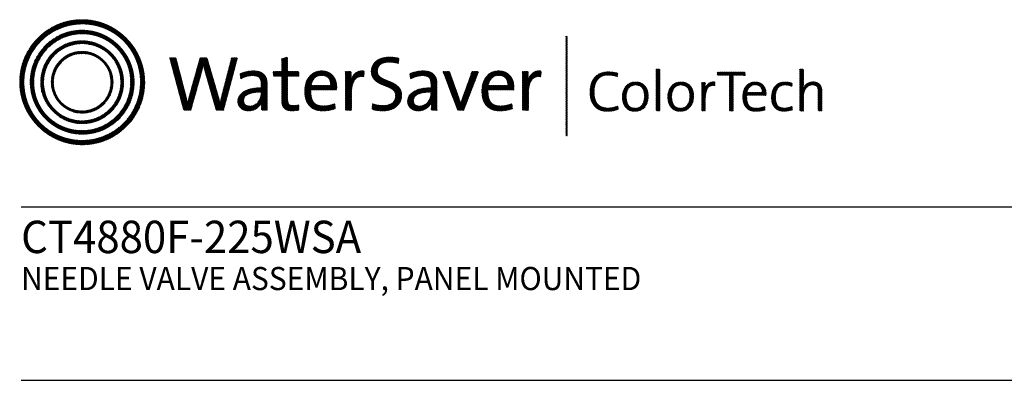
# Model space of a CAD drawing. Extents: x 1.4 to 29.6, y 0.8 to 20.7.
# Drawn here: x 1.4 to 9.9, y 17.6 to 20.7 of the extents above; entities that cross this region are included whole.
import ezdxf

# ---------------------------------------------------------------- set-up
doc = ezdxf.new("R2010")
doc.units = 0
doc.header["$LTSCALE"] = 2
doc.header["$MEASUREMENT"] = 0
doc.layers.get('0').update_dxf_attribs({"linetype": 'CONTINUOUS'})
doc.styles.add('PLATE', font='ROMAND', dxfattribs={"width": 0.95})
pattern_1 = [(45, (-8.329125, -10.50025), (-0.00088388348, 0.00088388348), [])]

# ---------------------------------------------------------------- blocks, each defined once
blk = doc.blocks.new('CTITLE')
h = blk.add_hatch()
h.set_pattern_fill('ANSI31', color=4, scale=0.01, style=0)
h.set_pattern_definition(pattern_1)
edge = h.paths.add_edge_path()
edge.add_spline(control_points=[(-7.4395, -0.1561), (-7.5887, -0.1561), (-7.7097, -0.2771), (-7.7097, -0.4263), (-7.7097, -0.5756), (-7.5887, -0.6966), (-7.4395, -0.6966), (-7.2903, -0.6966), (-7.1693, -0.5756), (-7.1693, -0.4263), (-7.1693, -0.2771), (-7.2903, -0.1561), (-7.4395, -0.1561), (-7.4395, -0.1561), (-7.4395, -0.1561), (-7.4395, -0.1561)], knot_values=[0, 0, 0, 0, 1, 1, 1, 2, 2, 2, 3, 3, 3, 4, 4, 4, 4.000003, 4.000003, 4.000003, 4.000003], degree=3, periodic=0)
edge = h.paths.add_edge_path(flags=16)
edge.add_spline(control_points=[(-7.4395, -0.6782), (-7.5786, -0.6782), (-7.6914, -0.5654), (-7.6914, -0.4263), (-7.6914, -0.2872), (-7.5786, -0.1745), (-7.4395, -0.1745), (-7.3004, -0.1745), (-7.1876, -0.2872), (-7.1876, -0.4263), (-7.1876, -0.5654), (-7.3004, -0.6782), (-7.4395, -0.6782), (-7.4395, -0.6782), (-7.4395, -0.6782), (-7.4395, -0.6782)], knot_values=[0, 0, 0, 0, 1, 1, 1, 2, 2, 2, 3, 3, 3, 4, 4, 4, 4, 4, 4, 4], degree=3, periodic=0)
edge = h.paths.add_edge_path(flags=0)
edge.add_spline(control_points=[(-7.4395, -0.2017), (-7.5636, -0.2017), (-7.6641, -0.3023), (-7.6641, -0.4263), (-7.6641, -0.5504), (-7.5636, -0.651), (-7.4395, -0.651), (-7.3154, -0.651), (-7.2149, -0.5504), (-7.2149, -0.4263), (-7.2149, -0.3023), (-7.3154, -0.2017), (-7.4395, -0.2017), (-7.4395, -0.2017), (-7.4395, -0.2017), (-7.4395, -0.2017)], knot_values=[0, 0, 0, 0, 1, 1, 1, 2, 2, 2, 3, 3, 3, 4, 4, 4, 4, 4, 4, 4], degree=3, periodic=0)
edge = h.paths.add_edge_path(flags=0)
edge.add_spline(control_points=[(-7.4395, -0.6358), (-7.5551, -0.6358), (-7.6489, -0.542), (-7.6489, -0.4263), (-7.6489, -0.3107), (-7.5551, -0.2169), (-7.4395, -0.2169), (-7.3239, -0.2169), (-7.2301, -0.3107), (-7.2301, -0.4263), (-7.2301, -0.542), (-7.3239, -0.6358), (-7.4395, -0.6358), (-7.4395, -0.6358), (-7.4395, -0.6358), (-7.4395, -0.6358)], knot_values=[0, 0, 0, 0, 1, 1, 1, 2, 2, 2, 3, 3, 3, 4, 4, 4, 4, 4, 4, 4], degree=3, periodic=0)
edge = h.paths.add_edge_path(flags=0)
edge.add_spline(control_points=[(-7.4395, -0.2473), (-7.5384, -0.2473), (-7.6186, -0.3275), (-7.6186, -0.4263), (-7.6186, -0.5252), (-7.5384, -0.6054), (-7.4395, -0.6054), (-7.3406, -0.6054), (-7.2604, -0.5252), (-7.2604, -0.4263), (-7.2604, -0.3275), (-7.3406, -0.2473), (-7.4395, -0.2473), (-7.4395, -0.2473), (-7.4395, -0.2473), (-7.4395, -0.2473)], knot_values=[0, 0, 0, 0, 1, 1, 1, 2, 2, 2, 3, 3, 3, 4, 4, 4, 4.000003, 4.000003, 4.000003, 4.000003], degree=3, periodic=0)
edge = h.paths.add_edge_path(flags=0)
edge.add_spline(control_points=[(-7.4395, -0.5933), (-7.5317, -0.5933), (-7.6064, -0.5185), (-7.6064, -0.4263), (-7.6064, -0.3342), (-7.5317, -0.2594), (-7.4395, -0.2594), (-7.3473, -0.2594), (-7.2726, -0.3342), (-7.2726, -0.4263), (-7.2726, -0.5185), (-7.3473, -0.5933), (-7.4395, -0.5933), (-7.4395, -0.5933), (-7.4395, -0.5933), (-7.4395, -0.5933)], knot_values=[0, 0, 0, 0, 1, 1, 1, 2, 2, 2, 3, 3, 3, 4, 4, 4, 4, 4, 4, 4], degree=3, periodic=0)
edge = h.paths.add_edge_path(flags=0)
edge.add_spline(control_points=[(-7.4395, -0.2929), (-7.5132, -0.2929), (-7.5729, -0.3527), (-7.5729, -0.4263), (-7.5729, -0.5), (-7.5132, -0.5598), (-7.4395, -0.5598), (-7.3658, -0.5598), (-7.3061, -0.5), (-7.3061, -0.4263), (-7.3061, -0.3527), (-7.3658, -0.2929), (-7.4395, -0.2929), (-7.4395, -0.2929), (-7.4395, -0.2929), (-7.4395, -0.2929)], knot_values=[0, 0, 0, 0, 1, 1, 1, 2, 2, 2, 3, 3, 3, 4, 4, 4, 4, 4, 4, 4], degree=3, periodic=0)
edge = h.paths.add_edge_path(flags=0)
edge.add_spline(control_points=[(-7.4395, -0.5507), (-7.5082, -0.5507), (-7.5638, -0.495), (-7.5638, -0.4263), (-7.5638, -0.3577), (-7.5082, -0.302), (-7.4395, -0.302), (-7.3708, -0.302), (-7.3151, -0.3577), (-7.3151, -0.4263), (-7.3151, -0.495), (-7.3708, -0.5507), (-7.4395, -0.5507), (-7.4395, -0.5507), (-7.4395, -0.5507), (-7.4395, -0.5507)], knot_values=[0, 0, 0, 0, 1, 1, 1, 2, 2, 2, 3, 3, 3, 4, 4, 4, 4, 4, 4, 4], degree=3, periodic=0)
h = blk.add_hatch()
h.set_pattern_fill('ANSI31', color=4, scale=0.01, style=0)
h.set_pattern_definition(pattern_1)
h.paths.add_polyline_path([(-5.3422, -0.228), (-5.347, -0.228), (-5.347, -0.6581), (-5.3422, -0.6581)])
h = blk.add_hatch()
h.set_pattern_fill('ANSI31', color=4, scale=0.01, style=0)
h.set_pattern_definition(pattern_1)
edge = h.paths.add_edge_path()
edge.add_spline(control_points=[(-6.8286, -0.5471), (-6.8286, -0.5471), (-6.8604, -0.5471), (-6.8604, -0.5471), (-6.8604, -0.5471), (-6.9072, -0.3844), (-6.9072, -0.3844), (-6.9109, -0.3717), (-6.9136, -0.3596), (-6.9156, -0.3482), (-6.9156, -0.3482), (-6.9159, -0.3482), (-6.9159, -0.3482), (-6.9179, -0.36), (-6.9206, -0.372), (-6.924, -0.3844), (-6.924, -0.3844), (-6.9698, -0.5471), (-6.9698, -0.5471), (-6.9698, -0.5471), (-7.0009, -0.5471), (-7.0009, -0.5471), (-7.0009, -0.5471), (-7.0615, -0.3211), (-7.0615, -0.3211), (-7.0615, -0.3211), (-7.0341, -0.3211), (-7.0341, -0.3211), (-7.0341, -0.3211), (-6.9933, -0.4771), (-6.9933, -0.4771), (-6.9892, -0.4925), (-6.9862, -0.5056), (-6.9839, -0.5196), (-6.9839, -0.5196), (-6.9835, -0.5196), (-6.9835, -0.5196), (-6.9809, -0.5059), (-6.9778, -0.4919), (-6.9742, -0.4791), (-6.9742, -0.4791), (-6.9296, -0.3211), (-6.9296, -0.3211), (-6.9296, -0.3211), (-6.8995, -0.3211), (-6.8995, -0.3211), (-6.8995, -0.3211), (-6.8527, -0.4811), (-6.8527, -0.4811), (-6.8493, -0.4925), (-6.846, -0.5066), (-6.8436, -0.5193), (-6.8436, -0.5193), (-6.8433, -0.5193), (-6.8433, -0.5193), (-6.8413, -0.5073), (-6.8389, -0.4965), (-6.8359, -0.4851), (-6.8359, -0.4851), (-6.7934, -0.3211), (-6.7934, -0.3211), (-6.7934, -0.3211), (-6.7683, -0.3211), (-6.7683, -0.3211), (-6.7683, -0.3211), (-6.8286, -0.5471), (-6.8286, -0.5471)], knot_values=[0, 0, 0, 0, 1, 1, 1, 2, 2, 2, 3, 3, 3, 4, 4, 4, 5, 5, 5, 6, 6, 6, 7, 7, 7, 8, 8, 8, 9, 9, 9, 10, 10, 10, 11, 11, 11, 12, 12, 12, 13, 13, 13, 14, 14, 14, 15, 15, 15, 16, 16, 16, 17, 17, 17, 18, 18, 18, 19, 19, 19, 20, 20, 20, 21, 21, 21, 22, 22, 22, 22], degree=3, periodic=0)
h = blk.add_hatch()
h.set_pattern_fill('ANSI31', color=4, scale=0.01, style=0)
h.set_pattern_definition(pattern_1)
edge = h.paths.add_edge_path()
edge.add_spline(control_points=[(-6.5518, -0.3807), (-6.5518, -0.3807), (-6.5518, -0.3184), (-6.5518, -0.3184)], knot_values=[7, 7, 7, 7, 8, 8, 8, 8], degree=3, periodic=0)
edge.add_spline(control_points=[(-6.5518, -0.3184), (-6.5518, -0.3184), (-6.5769, -0.3255), (-6.5769, -0.3255)], knot_values=[6, 6, 6, 6, 7, 7, 7, 7], degree=3, periodic=0)
edge.add_spline(control_points=[(-6.5769, -0.3255), (-6.5769, -0.3255), (-6.5769, -0.3807), (-6.5769, -0.3807)], knot_values=[5, 5, 5, 5, 6, 6, 6, 6], degree=3, periodic=0)
edge.add_spline(control_points=[(-6.5769, -0.3807), (-6.5769, -0.3807), (-6.613, -0.3807), (-6.613, -0.3807)], knot_values=[4, 4, 4, 4, 5, 5, 5, 5], degree=3, periodic=0)
edge.add_spline(control_points=[(-6.613, -0.3807), (-6.613, -0.3807), (-6.613, -0.4005), (-6.613, -0.4005)], knot_values=[3, 3, 3, 3, 4, 4, 4, 4], degree=3, periodic=0)
edge.add_spline(control_points=[(-6.613, -0.4005), (-6.613, -0.4005), (-6.5769, -0.4005), (-6.5769, -0.4005)], knot_values=[2, 2, 2, 2, 3, 3, 3, 3], degree=3, periodic=0)
edge.add_spline(control_points=[(-6.5769, -0.4005), (-6.5769, -0.4005), (-6.5769, -0.5006), (-6.5769, -0.5006)], knot_values=[1, 1, 1, 1, 2, 2, 2, 2], degree=3, periodic=0)
edge.add_spline(control_points=[(-6.5769, -0.5006), (-6.5769, -0.5351), (-6.5672, -0.5498), (-6.5337, -0.5498)], knot_values=[0, 0, 0, 0, 1, 1, 1, 1], degree=3, periodic=0)
edge.add_spline(control_points=[(-6.5337, -0.5498), (-6.5233, -0.5498), (-6.5116, -0.5485), (-6.5029, -0.5464)], knot_values=[15, 15, 15, 15, 16, 16, 16, 16], degree=3, periodic=0)
edge.add_spline(control_points=[(-6.5029, -0.5464), (-6.5029, -0.5464), (-6.5029, -0.5247), (-6.5029, -0.5247)], knot_values=[14, 14, 14, 14, 15, 15, 15, 15], degree=3, periodic=0)
edge.add_spline(control_points=[(-6.5029, -0.5247), (-6.5096, -0.5267), (-6.5183, -0.5277), (-6.5267, -0.5277), (-6.5464, -0.5277), (-6.5518, -0.52), (-6.5518, -0.4902)], knot_values=[12, 12, 12, 12, 13, 13, 13, 14, 14, 14, 14], degree=3, periodic=0)
edge.add_spline(control_points=[(-6.5518, -0.4902), (-6.5518, -0.4902), (-6.5518, -0.4005), (-6.5518, -0.4005)], knot_values=[11, 11, 11, 11, 12, 12, 12, 12], degree=3, periodic=0)
edge.add_spline(control_points=[(-6.5518, -0.4005), (-6.5518, -0.4005), (-6.5029, -0.4005), (-6.5029, -0.4005)], knot_values=[10, 10, 10, 10, 11, 11, 11, 11], degree=3, periodic=0)
edge.add_spline(control_points=[(-6.5029, -0.4005), (-6.5029, -0.4005), (-6.5029, -0.3807), (-6.5029, -0.3807)], knot_values=[9, 9, 9, 9, 10, 10, 10, 10], degree=3, periodic=0)
edge.add_spline(control_points=[(-6.5029, -0.3807), (-6.5029, -0.3807), (-6.5518, -0.3807), (-6.5518, -0.3807)], knot_values=[8, 8, 8, 8, 9, 9, 9, 9], degree=3, periodic=0)
edge = h.paths.add_edge_path()
edge.add_spline(control_points=[(-6.2799, -0.4226), (-6.2775, -0.4082), (-6.2762, -0.3918), (-6.2762, -0.3807)], knot_values=[5, 5, 5, 5, 6, 6, 6, 6], degree=3, periodic=0)
edge.add_spline(control_points=[(-6.2762, -0.3807), (-6.2762, -0.3807), (-6.3009, -0.3807), (-6.3009, -0.3807)], knot_values=[4, 4, 4, 4, 5, 5, 5, 5], degree=3, periodic=0)
edge.add_spline(control_points=[(-6.3009, -0.3807), (-6.3009, -0.3807), (-6.3009, -0.5471), (-6.3009, -0.5471)], knot_values=[3, 3, 3, 3, 4, 4, 4, 4], degree=3, periodic=0)
edge.add_spline(control_points=[(-6.3009, -0.5471), (-6.3009, -0.5471), (-6.2758, -0.5471), (-6.2758, -0.5471)], knot_values=[2, 2, 2, 2, 3, 3, 3, 3], degree=3, periodic=0)
edge.add_spline(control_points=[(-6.2758, -0.5471), (-6.2758, -0.5471), (-6.2758, -0.4805), (-6.2758, -0.4805)], knot_values=[1, 1, 1, 1, 2, 2, 2, 2], degree=3, periodic=0)
edge.add_spline(control_points=[(-6.2758, -0.4805), (-6.2758, -0.4246), (-6.2584, -0.3965), (-6.2216, -0.4025)], knot_values=[0, 0, 0, 0, 1, 1, 1, 1], degree=3, periodic=0)
edge.add_spline(control_points=[(-6.2216, -0.4025), (-6.2216, -0.4025), (-6.2206, -0.3777), (-6.2206, -0.3777)], knot_values=[8, 8, 8, 8, 9, 9, 9, 9], degree=3, periodic=0)
edge.add_spline(control_points=[(-6.2206, -0.3777), (-6.2554, -0.3737), (-6.2728, -0.3985), (-6.2795, -0.4229)], knot_values=[7, 7, 7, 7, 8, 8, 8, 8], degree=3, periodic=0)
edge.add_spline(control_points=[(-6.2795, -0.4229), (-6.2795, -0.4229), (-6.2799, -0.4226), (-6.2799, -0.4226)], knot_values=[6.00001, 6.00001, 6.00001, 6.00001, 6.99999, 6.99999, 6.99999, 6.99999], degree=3, periodic=0)
edge = h.paths.add_edge_path()
edge.add_spline(control_points=[(-6.0706, -0.3225), (-6.084, -0.3198), (-6.0971, -0.3181), (-6.1111, -0.3181), (-6.1607, -0.3181), (-6.1895, -0.3449), (-6.1895, -0.3807), (-6.1895, -0.452), (-6.0847, -0.4316), (-6.0847, -0.4851), (-6.0847, -0.5159), (-6.1091, -0.5277), (-6.1383, -0.5277), (-6.154, -0.5277), (-6.1714, -0.524), (-6.1844, -0.5193)], knot_values=[2, 2, 2, 2, 3, 3, 3, 4, 4, 4, 5, 5, 5, 6, 6, 6, 7, 7, 7, 7], degree=3, periodic=0)
edge.add_spline(control_points=[(-6.1844, -0.5193), (-6.1844, -0.5193), (-6.1858, -0.5444), (-6.1858, -0.5444)], knot_values=[1, 1, 1, 1, 2, 2, 2, 2], degree=3, periodic=0)
edge.add_spline(control_points=[(-6.1858, -0.5444), (-6.1734, -0.5477), (-6.1573, -0.5501), (-6.1406, -0.5501)], knot_values=[0, 0, 0, 0, 1, 1, 1, 1], degree=3, periodic=0)
edge.add_spline(control_points=[(-6.1406, -0.5501), (-6.0894, -0.5501), (-6.0583, -0.5217), (-6.0583, -0.4818), (-6.0583, -0.4112), (-6.163, -0.4299), (-6.163, -0.378), (-6.163, -0.3549), (-6.1456, -0.3395), (-6.1128, -0.3395), (-6.0998, -0.3395), (-6.0847, -0.3419), (-6.072, -0.3456)], knot_values=[8, 8, 8, 8, 9, 9, 9, 10, 10, 10, 11, 11, 11, 12, 12, 12, 12], degree=3, periodic=0)
edge.add_spline(control_points=[(-6.072, -0.3456), (-6.072, -0.3456), (-6.0706, -0.3225), (-6.0706, -0.3225)], knot_values=[7, 7, 7, 7, 8, 8, 8, 8], degree=3, periodic=0)
h = blk.add_hatch()
h.set_pattern_fill('ANSI31', color=4, scale=0.01, style=0)
h.set_pattern_definition(pattern_1)
edge = h.paths.add_edge_path()
edge.add_spline(control_points=[(-6.6401, -0.4972), (-6.6401, -0.4972), (-6.6401, -0.4319), (-6.6401, -0.4319)], knot_values=[11, 11, 11, 11, 12, 12, 12, 12], degree=3, periodic=0)
edge.add_spline(control_points=[(-6.6401, -0.4319), (-6.6401, -0.4005), (-6.6532, -0.3777), (-6.699, -0.3777), (-6.7214, -0.3777), (-6.7409, -0.3831), (-6.7566, -0.3901)], knot_values=[9, 9, 9, 9, 10, 10, 10, 11, 11, 11, 11], degree=3, periodic=0)
edge.add_spline(control_points=[(-6.7566, -0.3901), (-6.7566, -0.3901), (-6.7543, -0.4122), (-6.7543, -0.4122)], knot_values=[8, 8, 8, 8, 9, 9, 9, 9], degree=3, periodic=0)
edge.add_spline(control_points=[(-6.7543, -0.4122), (-6.7395, -0.4028), (-6.7194, -0.3978), (-6.7034, -0.3978), (-6.6746, -0.3978), (-6.6655, -0.4119), (-6.6655, -0.437)], knot_values=[6, 6, 6, 6, 7, 7, 7, 8, 8, 8, 8], degree=3, periodic=0)
edge.add_spline(control_points=[(-6.6655, -0.437), (-6.6655, -0.437), (-6.6655, -0.4507), (-6.6655, -0.4507)], knot_values=[5, 5, 5, 5, 6, 6, 6, 6], degree=3, periodic=0)
edge.add_spline(control_points=[(-6.6655, -0.4507), (-6.7305, -0.4507), (-6.7666, -0.4748), (-6.7666, -0.5096), (-6.7666, -0.536), (-6.7475, -0.5501), (-6.7211, -0.5501), (-6.6927, -0.5501), (-6.6712, -0.533), (-6.6632, -0.512)], knot_values=[2, 2, 2, 2, 3, 3, 3, 4, 4, 4, 5, 5, 5, 5], degree=3, periodic=0)
edge.add_spline(control_points=[(-6.6625, -0.512), (-6.6625, -0.512), (-6.6625, -0.512), (-6.6625, -0.512)], knot_values=[1, 1, 1, 1, 1.00001, 1.00001, 1.00001, 1.00001], degree=3, periodic=0)
edge.add_spline(control_points=[(-6.6625, -0.512), (-6.6642, -0.5217), (-6.6642, -0.5343), (-6.6642, -0.5471)], knot_values=[0, 0, 0, 0, 1, 1, 1, 1], degree=3, periodic=0)
edge.add_spline(control_points=[(-6.6642, -0.5471), (-6.6642, -0.5471), (-6.6394, -0.5471), (-6.6394, -0.5471)], knot_values=[13, 13, 13, 13, 14, 14, 14, 14], degree=3, periodic=0)
edge.add_spline(control_points=[(-6.6394, -0.5471), (-6.6401, -0.5323), (-6.6401, -0.5136), (-6.6401, -0.4972)], knot_values=[12, 12, 12, 12, 13, 13, 13, 13], degree=3, periodic=0)
edge = h.paths.add_edge_path(flags=16)
edge.add_spline(control_points=[(-6.6655, -0.4691), (-6.7281, -0.4691), (-6.7415, -0.4889), (-6.7415, -0.5049), (-6.7415, -0.52), (-6.7308, -0.5297), (-6.7144, -0.5297), (-6.685, -0.5297), (-6.6655, -0.5006), (-6.6655, -0.4718), (-6.6655, -0.4718), (-6.6655, -0.4691), (-6.6655, -0.4691)], knot_values=[0, 0, 0, 0, 1, 1, 1, 2, 2, 2, 3, 3, 3, 3.999996, 3.999996, 3.999996, 3.999996], degree=3, periodic=0)
h = blk.add_hatch()
h.set_pattern_fill('ANSI31', color=4, scale=0.01, style=0)
h.set_pattern_definition(pattern_1)
edge = h.paths.add_edge_path()
edge.add_spline(control_points=[(-6.451, -0.4587), (-6.451, -0.4587), (-6.3398, -0.4587), (-6.3398, -0.4587)], knot_values=[0, 0, 0, 0, 1, 1, 1, 1], degree=3, periodic=0)
edge.add_spline(control_points=[(-6.3398, -0.4587), (-6.3392, -0.4537), (-6.3392, -0.4493), (-6.3392, -0.4463), (-6.3392, -0.4095), (-6.3583, -0.3777), (-6.4041, -0.3777), (-6.4503, -0.3777), (-6.4771, -0.4149), (-6.4771, -0.4647), (-6.4771, -0.523), (-6.4503, -0.5501), (-6.4001, -0.5501), (-6.3793, -0.5501), (-6.3606, -0.5464), (-6.3452, -0.5401)], knot_values=[4, 4, 4, 4, 5, 5, 5, 6, 6, 6, 7, 7, 7, 8, 8, 8, 9, 9, 9, 9], degree=3, periodic=0)
edge.add_spline(control_points=[(-6.3452, -0.5401), (-6.3452, -0.5401), (-6.3475, -0.5187), (-6.3475, -0.5187)], knot_values=[3, 3, 3, 3, 4, 4, 4, 4], degree=3, periodic=0)
edge.add_spline(control_points=[(-6.3475, -0.5187), (-6.3599, -0.525), (-6.3783, -0.5293), (-6.3957, -0.5293), (-6.4329, -0.5293), (-6.4527, -0.5086), (-6.451, -0.4587)], knot_values=[1, 1, 1, 1, 2, 2, 2, 3, 3, 3, 3], degree=3, periodic=0)
edge = h.paths.add_edge_path(flags=16)
edge.add_spline(control_points=[(-6.4496, -0.44), (-6.4456, -0.4139), (-6.4289, -0.3968), (-6.4054, -0.3968)], knot_values=[0, 0, 0, 0, 1, 1, 1, 1], degree=3, periodic=0)
edge.add_spline(control_points=[(-6.4054, -0.3968), (-6.38, -0.3968), (-6.3646, -0.4142), (-6.3653, -0.44)], knot_values=[2, 2, 2, 2, 3, 3, 3, 3], degree=3, periodic=0)
edge.add_spline(control_points=[(-6.3653, -0.44), (-6.3653, -0.44), (-6.4496, -0.44), (-6.4496, -0.44)], knot_values=[1, 1, 1, 1, 2, 2, 2, 2], degree=3, periodic=0)
h = blk.add_hatch()
h.set_pattern_fill('ANSI31', color=4, scale=0.01, style=0)
h.set_pattern_definition(pattern_1)
edge = h.paths.add_edge_path()
edge.add_spline(control_points=[(-5.9314, -0.4507), (-5.9963, -0.4507), (-6.0325, -0.4748), (-6.0325, -0.5096), (-6.0325, -0.536), (-6.0134, -0.5501), (-5.9869, -0.5501), (-5.9585, -0.5501), (-5.9371, -0.533), (-5.929, -0.512)], knot_values=[2, 2, 2, 2, 3, 3, 3, 4, 4, 4, 5, 5, 5, 5], degree=3, periodic=0)
edge.add_spline(control_points=[(-5.9284, -0.512), (-5.9284, -0.512), (-5.9284, -0.512), (-5.9284, -0.512)], knot_values=[1, 1, 1, 1, 1.00001, 1.00001, 1.00001, 1.00001], degree=3, periodic=0)
edge.add_spline(control_points=[(-5.9284, -0.512), (-5.93, -0.5217), (-5.93, -0.5343), (-5.93, -0.5471)], knot_values=[0, 0, 0, 0, 1, 1, 1, 1], degree=3, periodic=0)
edge.add_spline(control_points=[(-5.93, -0.5471), (-5.93, -0.5471), (-5.9053, -0.5471), (-5.9053, -0.5471)], knot_values=[13, 13, 13, 13, 14, 14, 14, 14], degree=3, periodic=0)
edge.add_spline(control_points=[(-5.9053, -0.5471), (-5.9059, -0.5323), (-5.9059, -0.5136), (-5.9059, -0.4972)], knot_values=[12, 12, 12, 12, 13, 13, 13, 13], degree=3, periodic=0)
edge.add_spline(control_points=[(-5.9059, -0.4972), (-5.9059, -0.4972), (-5.9059, -0.4319), (-5.9059, -0.4319)], knot_values=[11, 11, 11, 11, 12, 12, 12, 12], degree=3, periodic=0)
edge.add_spline(control_points=[(-5.9059, -0.4319), (-5.9059, -0.4005), (-5.919, -0.3777), (-5.9649, -0.3777), (-5.9873, -0.3777), (-6.0067, -0.3831), (-6.0224, -0.3901)], knot_values=[9, 9, 9, 9, 10, 10, 10, 11, 11, 11, 11], degree=3, periodic=0)
edge.add_spline(control_points=[(-6.0224, -0.3901), (-6.0224, -0.3901), (-6.0201, -0.4122), (-6.0201, -0.4122)], knot_values=[8, 8, 8, 8, 9, 9, 9, 9], degree=3, periodic=0)
edge.add_spline(control_points=[(-6.0201, -0.4122), (-6.0054, -0.4028), (-5.9853, -0.3978), (-5.9692, -0.3978), (-5.9404, -0.3978), (-5.9314, -0.4119), (-5.9314, -0.437)], knot_values=[6, 6, 6, 6, 7, 7, 7, 8, 8, 8, 8], degree=3, periodic=0)
edge.add_spline(control_points=[(-5.9314, -0.437), (-5.9314, -0.437), (-5.9314, -0.4507), (-5.9314, -0.4507)], knot_values=[5, 5, 5, 5, 6, 6, 6, 6], degree=3, periodic=0)
edge = h.paths.add_edge_path(flags=16)
edge.add_spline(control_points=[(-5.9314, -0.4691), (-5.9314, -0.4691), (-5.9314, -0.4718), (-5.9314, -0.4718)], knot_values=[3, 3, 3, 3, 3.99999, 3.99999, 3.99999, 3.99999], degree=3, periodic=0)
edge.add_spline(control_points=[(-5.9314, -0.4718), (-5.9314, -0.5006), (-5.9508, -0.5297), (-5.9802, -0.5297), (-5.9967, -0.5297), (-6.0074, -0.52), (-6.0074, -0.5049), (-6.0074, -0.4889), (-5.994, -0.4691), (-5.9314, -0.4691)], knot_values=[0, 0, 0, 0, 1, 1, 1, 2, 2, 2, 3, 3, 3, 3], degree=3, periodic=0)
h = blk.add_hatch()
h.set_pattern_fill('ANSI31', color=4, scale=0.01, style=0)
h.set_pattern_definition(pattern_1)
edge = h.paths.add_edge_path()
edge.add_spline(control_points=[(-5.8122, -0.4892), (-5.8122, -0.4892), (-5.851, -0.3807), (-5.851, -0.3807)], knot_values=[3, 3, 3, 3, 4, 4, 4, 4], degree=3, periodic=0)
edge.add_spline(control_points=[(-5.851, -0.3807), (-5.851, -0.3807), (-5.8795, -0.3807), (-5.8795, -0.3807)], knot_values=[2, 2, 2, 2, 3, 3, 3, 3], degree=3, periodic=0)
edge.add_spline(control_points=[(-5.8795, -0.3807), (-5.8795, -0.3807), (-5.8165, -0.5471), (-5.8165, -0.5471)], knot_values=[1, 1, 1, 1, 2, 2, 2, 2], degree=3, periodic=0)
edge.add_spline(control_points=[(-5.8165, -0.5471), (-5.8165, -0.5471), (-5.7904, -0.5471), (-5.7904, -0.5471)], knot_values=[0, 0, 0, 0, 1, 1, 1, 1], degree=3, periodic=0)
edge.add_spline(control_points=[(-5.7904, -0.5471), (-5.7904, -0.5471), (-5.7262, -0.3807), (-5.7262, -0.3807)], knot_values=[9, 9, 9, 9, 10, 10, 10, 10], degree=3, periodic=0)
edge.add_spline(control_points=[(-5.7262, -0.3807), (-5.7262, -0.3807), (-5.7536, -0.3807), (-5.7536, -0.3807)], knot_values=[8, 8, 8, 8, 9, 9, 9, 9], degree=3, periodic=0)
edge.add_spline(control_points=[(-5.7536, -0.3807), (-5.7536, -0.3807), (-5.7935, -0.4905), (-5.7935, -0.4905)], knot_values=[7, 7, 7, 7, 8, 8, 8, 8], degree=3, periodic=0)
edge.add_spline(control_points=[(-5.7935, -0.4905), (-5.7968, -0.4996), (-5.7998, -0.5096), (-5.8025, -0.5187)], knot_values=[6, 6, 6, 6, 7, 7, 7, 7], degree=3, periodic=0)
edge.add_spline(control_points=[(-5.8025, -0.5187), (-5.8025, -0.5187), (-5.8028, -0.5187), (-5.8028, -0.5187)], knot_values=[5.000026, 5.000026, 5.000026, 5.000026, 5.999964, 5.999964, 5.999964, 5.999964], degree=3, periodic=0)
edge.add_spline(control_points=[(-5.8028, -0.5187), (-5.8059, -0.5089), (-5.8089, -0.4996), (-5.8122, -0.4892)], knot_values=[4, 4, 4, 4, 5, 5, 5, 5], degree=3, periodic=0)
h = blk.add_hatch()
h.set_pattern_fill('ANSI31', color=4, scale=0.01, style=0)
h.set_pattern_definition(pattern_1)
edge = h.paths.add_edge_path()
edge.add_spline(control_points=[(-5.574, -0.4587), (-5.5733, -0.4537), (-5.5733, -0.4493), (-5.5733, -0.4463), (-5.5733, -0.4095), (-5.5924, -0.3777), (-5.6383, -0.3777), (-5.6845, -0.3777), (-5.7112, -0.4149), (-5.7112, -0.4647), (-5.7112, -0.523), (-5.6845, -0.5501), (-5.6343, -0.5501), (-5.6135, -0.5501), (-5.5948, -0.5464), (-5.5794, -0.5401)], knot_values=[4, 4, 4, 4, 5, 5, 5, 6, 6, 6, 7, 7, 7, 8, 8, 8, 9, 9, 9, 9], degree=3, periodic=0)
edge.add_spline(control_points=[(-5.5794, -0.5401), (-5.5794, -0.5401), (-5.5817, -0.5187), (-5.5817, -0.5187)], knot_values=[3, 3, 3, 3, 4, 4, 4, 4], degree=3, periodic=0)
edge.add_spline(control_points=[(-5.5817, -0.5187), (-5.5941, -0.525), (-5.6125, -0.5293), (-5.6299, -0.5293), (-5.667, -0.5293), (-5.6868, -0.5086), (-5.6851, -0.4587)], knot_values=[1, 1, 1, 1, 2, 2, 2, 3, 3, 3, 3], degree=3, periodic=0)
edge.add_spline(control_points=[(-5.6851, -0.4587), (-5.6851, -0.4587), (-5.574, -0.4587), (-5.574, -0.4587)], knot_values=[0, 0, 0, 0, 1, 1, 1, 1], degree=3, periodic=0)
edge = h.paths.add_edge_path(flags=16)
edge.add_spline(control_points=[(-5.5995, -0.44), (-5.5995, -0.44), (-5.6838, -0.44), (-5.6838, -0.44)], knot_values=[1, 1, 1, 1, 2, 2, 2, 2], degree=3, periodic=0)
edge.add_spline(control_points=[(-5.6838, -0.44), (-5.6798, -0.4139), (-5.663, -0.3968), (-5.6396, -0.3968)], knot_values=[0, 0, 0, 0, 1, 1, 1, 1], degree=3, periodic=0)
edge.add_spline(control_points=[(-5.6396, -0.3968), (-5.6142, -0.3968), (-5.5988, -0.4142), (-5.5995, -0.44)], knot_values=[2, 2, 2, 2, 3, 3, 3, 3], degree=3, periodic=0)
h = blk.add_hatch()
h.set_pattern_fill('ANSI31', color=4, scale=0.01, style=0)
h.set_pattern_definition(pattern_1)
edge = h.paths.add_edge_path()
edge.add_spline(control_points=[(-5.5143, -0.4229), (-5.5143, -0.4229), (-5.5147, -0.4226), (-5.5147, -0.4226)], knot_values=[6.00001, 6.00001, 6.00001, 6.00001, 6.99999, 6.99999, 6.99999, 6.99999], degree=3, periodic=0)
edge.add_spline(control_points=[(-5.5147, -0.4226), (-5.5123, -0.4082), (-5.511, -0.3918), (-5.511, -0.3807)], knot_values=[5, 5, 5, 5, 6, 6, 6, 6], degree=3, periodic=0)
edge.add_spline(control_points=[(-5.511, -0.3807), (-5.511, -0.3807), (-5.5358, -0.3807), (-5.5358, -0.3807)], knot_values=[4, 4, 4, 4, 5, 5, 5, 5], degree=3, periodic=0)
edge.add_spline(control_points=[(-5.5358, -0.3807), (-5.5358, -0.3807), (-5.5358, -0.5471), (-5.5358, -0.5471)], knot_values=[3, 3, 3, 3, 4, 4, 4, 4], degree=3, periodic=0)
edge.add_spline(control_points=[(-5.5358, -0.5471), (-5.5358, -0.5471), (-5.5106, -0.5471), (-5.5106, -0.5471)], knot_values=[2, 2, 2, 2, 3, 3, 3, 3], degree=3, periodic=0)
edge.add_spline(control_points=[(-5.5106, -0.5471), (-5.5106, -0.5471), (-5.5106, -0.4805), (-5.5106, -0.4805)], knot_values=[1, 1, 1, 1, 2, 2, 2, 2], degree=3, periodic=0)
edge.add_spline(control_points=[(-5.5106, -0.4805), (-5.5106, -0.4246), (-5.4932, -0.3965), (-5.4564, -0.4025)], knot_values=[0, 0, 0, 0, 1, 1, 1, 1], degree=3, periodic=0)
edge.add_spline(control_points=[(-5.4564, -0.4025), (-5.4564, -0.4025), (-5.4554, -0.3777), (-5.4554, -0.3777)], knot_values=[8, 8, 8, 8, 9, 9, 9, 9], degree=3, periodic=0)
edge.add_spline(control_points=[(-5.4554, -0.3777), (-5.4902, -0.3737), (-5.5076, -0.3985), (-5.5143, -0.4229)], knot_values=[7, 7, 7, 7, 8, 8, 8, 8], degree=3, periodic=0)
h = blk.add_hatch()
h.set_pattern_fill('ANSI31', color=4, scale=0.01, style=0)
h.set_pattern_definition(pattern_1)
edge = h.paths.add_edge_path()
edge.add_spline(control_points=[(-5.1689, -0.5522), (-5.1509, -0.5522), (-5.1348, -0.5485), (-5.1217, -0.5428), (-5.1217, -0.5428), (-5.1235, -0.5287), (-5.1235, -0.5287)], knot_values=[8, 8, 8, 8, 9, 9, 9, 10, 10, 10, 10], degree=3, periodic=0)
edge.add_spline(control_points=[(-5.1235, -0.5287), (-5.1341, -0.5341), (-5.1506, -0.5383), (-5.1642, -0.5383), (-5.2067, -0.5383), (-5.2265, -0.5124), (-5.2265, -0.4677), (-5.2265, -0.4287), (-5.2094, -0.3953), (-5.1667, -0.3953), (-5.1531, -0.3953), (-5.14, -0.3973), (-5.1257, -0.402), (-5.1257, -0.402), (-5.124, -0.3872), (-5.124, -0.3872), (-5.1365, -0.384), (-5.1501, -0.382), (-5.1632, -0.382), (-5.2203, -0.382), (-5.2435, -0.4208), (-5.2435, -0.4704), (-5.2435, -0.5213), (-5.2188, -0.5522), (-5.1689, -0.5522)], knot_values=[0, 0, 0, 0, 1, 1, 1, 2, 2, 2, 3, 3, 3, 4, 4, 4, 5, 5, 5, 6, 6, 6, 7, 7, 7, 8, 8, 8, 8], degree=3, periodic=0)
edge = h.paths.add_edge_path()
edge.add_spline(control_points=[(-5.0504, -0.5522), (-5.083, -0.5522), (-5.1037, -0.5322), (-5.1037, -0.4892), (-5.1037, -0.4549), (-5.083, -0.4255), (-5.0462, -0.4255), (-5.0175, -0.4255), (-4.9926, -0.4413), (-4.9926, -0.487), (-4.9926, -0.5228), (-5.0143, -0.5522), (-5.0504, -0.5522)], knot_values=[0, 0, 0, 0, 1, 1, 1, 2, 2, 2, 3, 3, 3, 4, 4, 4, 4], degree=3, periodic=0)
edge = h.paths.add_edge_path(flags=16)
edge.add_spline(control_points=[(-5.0479, -0.4381), (-5.0682, -0.4381), (-5.0874, -0.4536), (-5.0874, -0.4879), (-5.0874, -0.5205), (-5.0731, -0.5393), (-5.0477, -0.5393), (-5.0274, -0.5393), (-5.0086, -0.5238), (-5.0086, -0.4877), (-5.0086, -0.4568), (-5.022, -0.4381), (-5.0479, -0.4381)], knot_values=[0, 0, 0, 0, 1, 1, 1, 2, 2, 2, 3, 3, 3, 4, 4, 4, 4], degree=3, periodic=0)
h.paths.add_polyline_path([(-4.9575, -0.5502), (-4.9419, -0.5502), (-4.9419, -0.3699), (-4.9575, -0.3699)])
edge = h.paths.add_edge_path(flags=16)
edge.add_spline(control_points=[(-4.8515, -0.4381), (-4.8718, -0.4381), (-4.8911, -0.4536), (-4.8911, -0.4879), (-4.8911, -0.5205), (-4.8767, -0.5393), (-4.8513, -0.5393), (-4.831, -0.5393), (-4.8123, -0.5238), (-4.8123, -0.4877), (-4.8123, -0.4568), (-4.8256, -0.4381), (-4.8515, -0.4381)], knot_values=[0, 0, 0, 0, 1, 1, 1, 2, 2, 2, 3, 3, 3, 4, 4, 4, 4], degree=3, periodic=0)
edge = h.paths.add_edge_path()
edge.add_spline(control_points=[(-4.854, -0.5522), (-4.8866, -0.5522), (-4.9074, -0.5322), (-4.9074, -0.4892), (-4.9074, -0.4549), (-4.8866, -0.4255), (-4.8498, -0.4255), (-4.8212, -0.4255), (-4.7962, -0.4413), (-4.7962, -0.487), (-4.7962, -0.5228), (-4.8179, -0.5522), (-4.854, -0.5522)], knot_values=[0, 0, 0, 0, 1, 1, 1, 2, 2, 2, 3, 3, 3, 4, 4, 4, 4], degree=3, periodic=0)
edge = h.paths.add_edge_path()
edge.add_spline(control_points=[(-4.7612, -0.4274), (-4.7612, -0.4274), (-4.7612, -0.5502), (-4.7612, -0.5502), (-4.7612, -0.5502), (-4.7456, -0.5502), (-4.7456, -0.5502), (-4.7456, -0.5502), (-4.7456, -0.5013), (-4.7456, -0.5013), (-4.7456, -0.4586), (-4.7322, -0.4361), (-4.7043, -0.4405), (-4.7043, -0.4405), (-4.7036, -0.4255), (-4.7036, -0.4255), (-4.7305, -0.4222), (-4.7434, -0.4415), (-4.7481, -0.4598)], knot_values=[7, 7, 7, 7, 7.999999, 7.999999, 7.999999, 8.999999, 8.999999, 8.999999, 9.999999, 9.999999, 9.999999, 10.999999, 10.999999, 10.999999, 11.999999, 11.999999, 11.999999, 12.999999, 12.999999, 12.999999, 12.999999], degree=3, periodic=0)
edge.add_spline(control_points=[(-4.7481, -0.4598), (-4.7481, -0.4598), (-4.7486, -0.4595), (-4.7486, -0.4595), (-4.7463, -0.4487), (-4.7453, -0.4361), (-4.7453, -0.4274), (-4.7453, -0.4274), (-4.7453, -0.4274), (-4.7453, -0.4274)], knot_values=[4.999999, 4.999999, 4.999999, 4.999999, 5.99999, 5.99999, 5.99999, 6.99999, 6.99999, 6.99999, 6.99999, 6.99999, 6.99999, 6.99999], degree=3, periodic=0)
edge.add_spline(control_points=[(-4.7453, -0.4274), (-4.7453, -0.4274), (-4.7612, -0.4274), (-4.7612, -0.4274), (-4.7612, -0.4274), (-4.7612, -0.4274), (-4.7612, -0.4274)], knot_values=[3.999999, 3.999999, 3.999999, 3.999999, 4.999997, 4.999997, 4.999997, 4.999998, 4.999998, 4.999998, 4.999998], degree=3, periodic=0)
h.paths.add_polyline_path([(-4.6411, -0.5502), (-4.6253, -0.5502), (-4.6253, -0.3966), (-4.5737, -0.3966), (-4.5737, -0.3835), (-4.6927, -0.3835), (-4.6927, -0.3966), (-4.6411, -0.3966)])
edge = h.paths.add_edge_path()
edge.add_spline(control_points=[(-4.4833, -0.483), (-4.4833, -0.483), (-4.5666, -0.483), (-4.5666, -0.483), (-4.5681, -0.5228), (-4.553, -0.5391), (-4.5243, -0.5391), (-4.5115, -0.5391), (-4.4977, -0.5356), (-4.4887, -0.5312), (-4.4887, -0.5312), (-4.4873, -0.545), (-4.4873, -0.545), (-4.4984, -0.5495), (-4.5117, -0.5522), (-4.527, -0.5522), (-4.5636, -0.5522), (-4.5831, -0.5324), (-4.5831, -0.4892), (-4.5831, -0.4526), (-4.5634, -0.4255), (-4.53, -0.4255), (-4.4967, -0.4255), (-4.4828, -0.4484), (-4.4828, -0.4749), (-4.4828, -0.4766), (-4.4828, -0.4795), (-4.4833, -0.483)], knot_values=[0, 0, 0, 0, 1, 1, 1, 2, 2, 2, 3, 3, 3, 4, 4, 4, 5, 5, 5, 6, 6, 6, 7, 7, 7, 8, 8, 8, 9, 9, 9, 9], degree=3, periodic=0)
edge = h.paths.add_edge_path(flags=16)
edge.add_spline(control_points=[(-4.5656, -0.4709), (-4.5621, -0.4504), (-4.5493, -0.4373), (-4.531, -0.4373)], knot_values=[0, 0, 0, 0, 1, 1, 1, 1], degree=3, periodic=0)
edge.add_spline(control_points=[(-4.531, -0.4373), (-4.511, -0.4373), (-4.4989, -0.4512), (-4.4994, -0.4709), (-4.4994, -0.4709), (-4.5656, -0.4709), (-4.5656, -0.4709)], knot_values=[1, 1, 1, 1, 2, 2, 2, 3, 3, 3, 3], degree=3, periodic=0)
edge = h.paths.add_edge_path()
edge.add_spline(control_points=[(-4.4063, -0.5517), (-4.3907, -0.5517), (-4.3771, -0.5477), (-4.369, -0.5445), (-4.369, -0.5445), (-4.3704, -0.5309), (-4.3704, -0.5309)], knot_values=[8, 8, 8, 8, 9, 9, 9, 10, 10, 10, 10], degree=3, periodic=0)
edge.add_spline(control_points=[(-4.3704, -0.5309), (-4.3791, -0.5354), (-4.3914, -0.5383), (-4.403, -0.5383), (-4.4344, -0.5383), (-4.4423, -0.5164), (-4.4423, -0.4899), (-4.4423, -0.4588), (-4.4285, -0.4381), (-4.4008, -0.4381), (-4.3899, -0.4381), (-4.3796, -0.4405), (-4.3712, -0.444), (-4.3712, -0.444), (-4.3694, -0.4301), (-4.3694, -0.4301), (-4.3783, -0.4274), (-4.389, -0.426), (-4.3991, -0.426), (-4.4386, -0.426), (-4.4589, -0.4524), (-4.4589, -0.4931), (-4.4589, -0.5406), (-4.4322, -0.5517), (-4.4063, -0.5517)], knot_values=[0, 0, 0, 0, 1, 1, 1, 2, 2, 2, 3, 3, 3, 4, 4, 4, 5, 5, 5, 6, 6, 6, 7, 7, 7, 8, 8, 8, 8], degree=3, periodic=0)
edge = h.paths.add_edge_path()
edge.add_spline(control_points=[(-4.3215, -0.3699), (-4.3215, -0.3699), (-4.3371, -0.3699), (-4.3371, -0.3699), (-4.3371, -0.3699), (-4.3371, -0.5502), (-4.3371, -0.5502), (-4.3371, -0.5502), (-4.3215, -0.5502), (-4.3215, -0.5502), (-4.3215, -0.5502), (-4.3215, -0.4914), (-4.3215, -0.4914), (-4.3215, -0.4605), (-4.3052, -0.4378), (-4.282, -0.4378), (-4.2628, -0.4378), (-4.2571, -0.4499), (-4.2571, -0.4704), (-4.2571, -0.4704), (-4.2571, -0.5502), (-4.2571, -0.5502)], knot_values=[0, 0, 0, 0, 0.999999, 0.999999, 0.999999, 1.999999, 1.999999, 1.999999, 2.999999, 2.999999, 2.999999, 3.999999, 3.999999, 3.999999, 4.999999, 4.999999, 4.999999, 5.999999, 5.999999, 5.999999, 6.999999, 6.999999, 6.999999, 6.999999], degree=3, periodic=0)
edge.add_spline(control_points=[(-4.2571, -0.5502), (-4.2571, -0.5502), (-4.2415, -0.5502), (-4.2415, -0.5502), (-4.2415, -0.5502), (-4.2415, -0.4647), (-4.2415, -0.4647), (-4.2415, -0.4427), (-4.2502, -0.4252), (-4.2786, -0.4252), (-4.3, -0.4252), (-4.3159, -0.4373), (-4.323, -0.4563), (-4.323, -0.4563), (-4.3235, -0.4561), (-4.3235, -0.4561), (-4.322, -0.4499), (-4.3215, -0.44), (-4.3215, -0.4316), (-4.3215, -0.4316), (-4.3215, -0.3699), (-4.3215, -0.3699), (-4.3215, -0.3699), (-4.3215, -0.3699), (-4.3215, -0.3699)], knot_values=[6.999999, 6.999999, 6.999999, 6.999999, 7.999999, 7.999999, 7.999999, 8.999999, 8.999999, 8.999999, 9.999999, 9.999999, 9.999999, 10.999999, 10.999999, 10.999999, 11.999999, 11.999999, 11.999999, 12.999999, 12.999999, 12.999999, 13.999999, 13.999999, 13.999999, 14, 14, 14, 14], degree=3, periodic=0)
for p, q in [((-7.7035, -0.9652), (-0.0785, -0.9652)), ((-7.7035, -1.7152), (-0.0785, -1.7152))]:
    blk.add_line(p, q)
at = {"style": 'PLATE', "width": 0.95}
for tag, p, height in [('PLATE1', (-7.7035, -1.1652), 0.14), ('DESC1', (-7.7035, -1.3252), 0.1), ('DESC1', (-7.7035, -1.4852), 0.1), ('DESC1', (-7.7035, -1.6452), 0.1), ('PLATE2', (-7.7035, -1.9152), 0.14), ('DESC2', (-7.7035, -2.0752), 0.1), ('DESC2', (-7.7035, -2.2352), 0.1), ('DESC2', (-7.7035, -2.3952), 0.1), ('DWG', (-6.606, -10.0602), 0.14), ('REV', (-2.391, -10.0584), 0.1)]:
    blk.add_attdef(tag, p, '', height=height, dxfattribs=at)

msp = doc.modelspace()

# ---------------------------------------------------------------- block references
ref = msp.add_blockref('CTITLE', (16.8457, 21.0005), dxfattribs=dict(xscale=2, yscale=2, zscale=2))
ref.add_attrib('PLATE1', 'CT4880F-225WSA ', (1.4387, 18.67), dxfattribs={"height": 0.28, "style": 'PLATE', "width": 0.95})
ref.add_attrib('DESC1', 'NEEDLE VALVE ASSEMBLY, PANEL MOUNTED', (1.4387, 18.35), dxfattribs={"height": 0.2, "style": 'PLATE', "width": 0.95})

doc.saveas('drawing.dxf')
